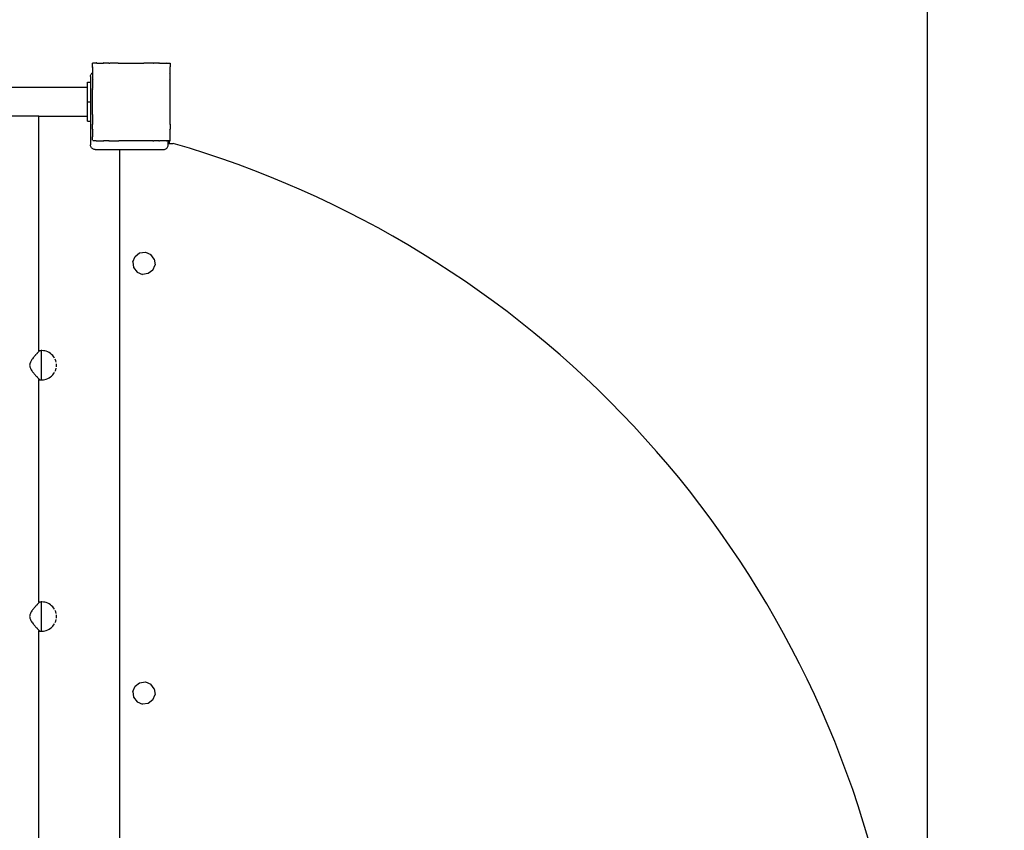
# Model space of a CAD drawing. Units: millimetres. Extents: x -5 to 212, y -5 to 302.
# Drawn here: x 144 to 162, y 118 to 132 of the extents above; entities that cross this region are included whole.
import ezdxf
from ezdxf.lldxf.tags import DXFTag

# ---------------------------------------------------------------- set-up
doc = ezdxf.new("R2010")
doc.units = ezdxf.units.MM
tags = doc.linetypes.add('HIDDEN2', pattern=[4.7625, 3.175, -1.5875]).pattern_tags.tags
tags[6:7] = [DXFTag(74, 4), DXFTag(75, 0), DXFTag(340, '0'), DXFTag(46, 0.0), DXFTag(50, 0.0), DXFTag(44, 0.0), DXFTag(45, 0.0)]
tags[4:5] = [DXFTag(74, 4), DXFTag(75, 0), DXFTag(340, '0'), DXFTag(46, 0.0), DXFTag(50, 0.0), DXFTag(44, 0.0), DXFTag(45, 0.0)]

msp = doc.modelspace()

# ---------------------------------------------------------------- linework, layer by layer
for p, q in [((160.432, 108.101), (160.432, 137.501)), ((160.432, 115.626), (160.432, 137.501)), ((145.379, 131.344), (145.378, 131.343)), ((145.379, 131.279), (145.378, 131.276)), ((145.378, 131.276), (145.379, 131.275)), ((145.378, 131.276), (145.378, 131.274)), ((145.379, 131.275), (145.378, 131.274)), ((145.378, 131.274), (145.379, 131.267)), ((145.379, 131.345), (145.38, 131.345)), ((145.379, 131.344), (145.379, 131.345)), ((145.38, 131.345), (145.379, 131.344)), ((145.379, 131.279), (145.379, 131.344)), ((145.379, 131.258), (145.379, 131.267)), ((145.379, 131.267), (145.379, 131.251)), ((145.379, 131.258), (145.379, 131.169)), ((145.379, 131.251), (145.379, 131.17)), ((145.445, 131.345), (145.38, 131.345)), ((145.448, 131.346), (145.445, 131.345)), ((145.448, 131.346), (145.449, 131.345)), ((145.45, 131.346), (145.448, 131.346)), ((145.45, 131.346), (145.449, 131.345)), ((145.457, 131.345), (145.45, 131.346)), ((145.457, 131.345), (145.571, 131.345)), ((145.571, 131.345), (145.575, 131.339)), ((145.585, 131.345), (145.571, 131.345)), ((145.585, 131.346), (145.573, 131.345)), ((145.585, 131.345), (145.575, 131.339)), ((145.59, 131.345), (145.585, 131.346)), ((145.585, 131.346), (145.585, 131.345)), ((145.675, 131.345), (145.59, 131.345)), ((145.611, 131.345), (145.59, 131.345)), ((145.668, 131.345), (145.611, 131.345)), ((145.675, 131.345), (145.668, 131.345)), ((145.675, 131.345), (145.679, 131.339)), ((145.675, 131.345), (145.692, 131.345)), ((145.692, 131.345), (145.679, 131.339)), ((145.843, 131.345), (145.692, 131.345)), ((145.844, 131.345), (145.843, 131.345)), ((145.844, 131.345), (145.853, 131.345)), ((145.853, 131.345), (145.854, 131.346)), ((145.854, 131.346), (145.857, 131.345)), ((145.857, 131.345), (146.306, 131.345)), ((146.307, 131.345), (146.306, 131.345)), ((146.307, 131.345), (146.308, 131.345)), ((146.307, 131.345), (146.307, 131.345)), ((146.31, 131.345), (146.308, 131.345)), ((146.468, 131.345), (146.31, 131.345)), ((146.484, 131.345), (146.468, 131.345)), ((146.481, 131.339), (146.468, 131.345)), ((146.484, 131.345), (146.481, 131.339)), ((146.575, 131.345), (146.484, 131.345)), ((146.589, 131.345), (146.575, 131.345)), ((146.584, 131.339), (146.575, 131.345)), ((146.589, 131.345), (146.584, 131.339)), ((146.589, 131.345), (146.709, 131.345)), ((146.71, 131.346), (146.709, 131.345)), ((146.711, 131.345), (146.71, 131.346)), ((146.711, 131.345), (146.711, 131.345)), ((146.711, 131.345), (146.779, 131.345)), ((146.779, 131.345), (146.781, 131.345)), ((146.781, 131.343), (146.779, 131.345)), ((146.781, 131.276), (146.78, 131.275)), ((146.781, 131.274), (146.78, 131.275)), ((146.781, 131.343), (146.781, 131.345)), ((146.781, 131.343), (146.781, 131.276)), ((146.781, 131.274), (146.781, 131.276)), ((146.781, 131.154), (146.781, 131.274)), ((145.343, 131.11), (145.346, 131.121)), ((145.343, 131.099), (145.343, 131.11)), ((145.343, 131.099), (145.343, 130.997)), ((145.346, 131.121), (145.349, 131.132)), ((145.349, 131.132), (145.354, 131.142)), ((145.354, 131.142), (145.361, 131.152)), ((145.361, 131.152), (145.368, 131.161)), ((145.368, 131.161), (145.377, 131.168)), ((145.377, 131.168), (145.379, 131.169)), ((145.379, 131.169), (145.379, 131.17)), ((145.379, 131.154), (145.379, 131.17)), ((145.379, 131.154), (145.379, 131.152)), ((145.379, 131.154), (145.385, 131.149)), ((145.379, 131.152), (145.379, 131.139)), ((145.379, 131.152), (145.379, 131.139)), ((145.385, 131.149), (145.379, 131.139)), ((145.379, 131.139), (145.379, 131.139)), ((145.379, 131.139), (145.379, 131.136)), ((145.379, 131.135), (145.379, 131.136)), ((145.379, 131.135), (145.379, 131.049)), ((145.379, 131.135), (145.379, 131.135)), ((145.379, 131.135), (145.379, 131.113)), ((145.379, 131.113), (145.379, 131.056)), ((145.379, 131.056), (145.379, 131.049)), ((145.379, 131.049), (145.379, 131.043)), ((145.379, 131.049), (145.385, 131.046)), ((145.385, 131.046), (145.379, 131.033)), ((145.379, 131.043), (145.379, 131.033)), ((145.379, 131.033), (145.379, 131.033)), ((145.379, 131.033), (145.379, 131.028)), ((145.379, 131.028), (145.379, 130.883)), ((146.781, 131.154), (146.774, 131.149)), ((146.781, 131.139), (146.774, 131.149)), ((146.781, 131.049), (146.774, 131.046)), ((146.781, 131.033), (146.774, 131.046)), ((146.781, 131.139), (146.781, 131.154)), ((146.781, 131.139), (146.781, 131.154)), ((146.781, 131.154), (146.781, 131.154)), ((146.781, 131.115), (146.781, 131.139)), ((146.781, 131.139), (146.781, 131.139)), ((146.781, 131.139), (146.781, 131.139)), ((146.781, 131.113), (146.781, 131.115)), ((146.781, 131.058), (146.781, 131.113)), ((146.781, 131.056), (146.781, 131.058)), ((146.781, 131.05), (146.781, 131.056)), ((146.781, 131.032), (146.781, 131.05)), ((146.781, 131.05), (146.781, 131.049)), ((146.781, 131.033), (146.781, 131.049)), ((146.781, 131.032), (146.781, 131.033)), ((146.781, 130.873), (146.781, 131.032)), ((119.525, 130.909), (145.291, 130.909)), ((145.291, 130.997), (145.343, 130.997)), ((145.291, 130.909), (145.291, 130.997)), ((145.291, 130.647), (145.291, 130.909)), ((145.343, 130.997), (145.343, 130.647)), ((145.379, 130.872), (145.379, 130.883)), ((145.379, 130.872), (145.379, 130.872)), ((145.379, 130.872), (145.379, 130.871)), ((145.379, 130.871), (145.379, 130.867)), ((145.379, 130.419), (145.379, 130.867)), ((146.781, 130.873), (146.78, 130.872)), ((146.781, 130.87), (146.78, 130.872)), ((146.781, 130.87), (146.781, 130.873)), ((146.781, 130.873), (146.781, 130.873)), ((146.781, 130.87), (146.781, 130.873)), ((146.781, 130.868), (146.781, 130.87)), ((146.781, 130.421), (146.781, 130.868)), ((145.291, 130.647), (145.343, 130.647)), ((145.291, 130.384), (145.291, 130.647)), ((145.343, 130.647), (145.343, 130.296)), ((144.414, 130.384), (143.888, 130.384)), ((144.414, 126.155), (144.414, 130.384)), ((144.414, 130.384), (145.291, 130.384)), ((145.291, 130.296), (145.291, 130.384)), ((145.291, 130.296), (145.343, 130.296)), ((145.343, 130.296), (145.343, 129.872)), ((145.379, 130.418), (145.379, 130.419)), ((145.379, 130.417), (145.379, 130.418)), ((145.379, 130.417), (145.379, 130.414)), ((145.379, 130.414), (145.379, 130.412)), ((145.379, 130.412), (145.379, 130.256)), ((146.78, 130.417), (146.781, 130.419)), ((146.781, 130.417), (146.78, 130.417)), ((146.781, 130.417), (146.781, 130.421)), ((146.781, 130.419), (146.781, 130.421)), ((146.781, 130.417), (146.781, 130.419)), ((146.781, 130.417), (146.781, 130.417)), ((146.781, 130.258), (146.781, 130.417)), ((145.379, 130.256), (145.379, 130.24)), ((145.379, 130.256), (145.385, 130.244)), ((145.379, 130.24), (145.385, 130.244)), ((145.379, 130.15), (145.379, 130.24)), ((145.379, 130.15), (145.379, 130.136)), ((145.379, 130.15), (145.385, 130.14)), ((145.379, 130.136), (145.385, 130.14)), ((145.379, 130.136), (145.379, 130.017)), ((146.774, 130.244), (146.781, 130.257)), ((146.781, 130.24), (146.774, 130.244)), ((146.774, 130.14), (146.781, 130.15)), ((146.781, 130.135), (146.774, 130.14)), ((146.781, 130.24), (146.781, 130.258)), ((146.781, 130.257), (146.781, 130.258)), ((146.781, 130.24), (146.781, 130.257)), ((146.781, 130.24), (146.781, 130.24)), ((146.781, 130.24), (146.781, 130.151)), ((146.781, 130.135), (146.781, 130.151)), ((146.781, 130.15), (146.781, 130.151)), ((146.781, 130.135), (146.781, 130.15)), ((146.781, 130.135), (146.781, 130.135)), ((146.781, 130.015), (146.781, 130.135)), ((145.379, 130.017), (145.379, 130.014)), ((145.379, 130.014), (145.379, 130.013)), ((145.379, 130.014), (145.379, 130.014)), ((145.379, 129.951), (145.379, 130.013)), ((145.448, 129.943), (145.387, 129.943)), ((145.448, 129.943), (145.449, 129.944)), ((145.448, 129.943), (145.449, 129.943)), ((145.449, 129.944), (145.45, 129.943)), ((145.449, 129.943), (145.45, 129.943)), ((145.45, 129.943), (145.452, 129.943)), ((145.452, 129.943), (145.57, 129.943)), ((145.57, 129.943), (145.575, 129.95)), ((145.57, 129.943), (145.586, 129.943)), ((145.575, 129.95), (145.586, 129.943)), ((145.675, 129.943), (145.586, 129.943)), ((145.675, 129.943), (145.679, 129.95)), ((145.675, 129.943), (145.692, 129.943)), ((145.679, 129.95), (145.692, 129.943)), ((145.692, 129.943), (145.693, 129.943)), ((145.693, 129.943), (145.852, 129.943)), ((145.852, 129.944), (145.854, 129.943)), ((145.852, 129.943), (145.852, 129.944)), ((145.852, 129.943), (145.854, 129.943)), ((145.854, 129.943), (145.856, 129.943)), ((146.304, 129.943), (145.856, 129.943)), ((146.304, 129.943), (146.307, 129.944)), ((146.304, 129.943), (146.308, 129.943)), ((146.308, 129.943), (146.307, 129.944)), ((146.467, 129.943), (146.308, 129.943)), ((146.467, 129.943), (146.481, 129.95)), ((146.467, 129.943), (146.485, 129.943)), ((146.485, 129.943), (146.481, 129.95)), ((146.573, 129.943), (146.485, 129.943)), ((146.573, 129.943), (146.584, 129.95)), ((146.573, 129.943), (146.589, 129.943)), ((146.589, 129.943), (146.584, 129.95)), ((146.709, 129.943), (146.589, 129.943)), ((146.709, 129.943), (146.71, 129.944)), ((146.709, 129.943), (146.711, 129.943)), ((146.711, 129.943), (146.71, 129.944)), ((146.745, 129.943), (146.711, 129.943)), ((146.745, 129.896), (146.745, 129.943)), ((146.768, 129.943), (146.745, 129.943)), ((146.768, 129.896), (146.768, 129.943)), ((146.768, 129.943), (146.778, 129.943)), ((146.778, 129.943), (146.781, 129.946)), ((146.778, 129.943), (146.781, 129.943)), ((146.78, 130.014), (146.781, 130.015)), ((146.781, 130.013), (146.78, 130.014)), ((146.781, 130.013), (146.781, 130.015)), ((146.781, 129.946), (146.781, 130.013)), ((146.781, 129.943), (146.781, 129.946)), ((145.343, 129.86), (145.343, 129.872)), ((145.346, 129.849), (145.343, 129.86)), ((145.349, 129.838), (145.346, 129.849)), ((145.354, 129.828), (145.349, 129.838)), ((145.361, 129.818), (145.354, 129.828)), ((145.368, 129.81), (145.361, 129.818)), ((145.377, 129.802), (145.368, 129.81)), ((145.387, 129.796), (145.377, 129.802)), ((145.397, 129.791), (145.387, 129.796)), ((145.408, 129.787), (145.397, 129.791)), ((145.419, 129.785), (145.408, 129.787)), ((145.43, 129.784), (145.419, 129.785)), ((145.43, 129.784), (145.867, 129.784)), ((145.867, 129.784), (146.657, 129.784)), ((145.867, 129.784), (145.867, 117.363)), ((146.657, 129.784), (146.669, 129.785)), ((146.669, 129.785), (146.68, 129.787)), ((146.68, 129.787), (146.691, 129.791)), ((146.691, 129.791), (146.701, 129.796)), ((146.701, 129.796), (146.711, 129.802)), ((146.711, 129.802), (146.719, 129.81)), ((146.719, 129.81), (146.727, 129.818)), ((146.727, 129.818), (146.733, 129.828)), ((146.733, 129.828), (146.738, 129.838)), ((146.738, 129.838), (146.742, 129.849)), ((146.742, 129.849), (146.744, 129.86)), ((146.744, 129.86), (146.745, 129.872)), ((146.745, 129.872), (146.745, 129.896)), ((146.745, 129.896), (146.768, 129.896)), ((146.768, 129.896), (146.831, 129.896)), ((147.126, 129.807), (146.831, 129.896)), ((147.42, 129.714), (147.126, 129.807)), ((147.712, 129.616), (147.42, 129.714)), ((148.003, 129.513), (147.712, 129.616)), ((148.291, 129.405), (148.003, 129.513)), ((148.578, 129.292), (148.291, 129.405)), ((148.863, 129.175), (148.578, 129.292)), ((149.146, 129.053), (148.863, 129.175)), ((149.427, 128.926), (149.146, 129.053)), ((149.706, 128.794), (149.427, 128.926)), ((149.982, 128.658), (149.706, 128.794)), ((150.256, 128.517), (149.982, 128.658)), ((150.528, 128.371), (150.256, 128.517)), ((150.797, 128.221), (150.528, 128.371)), ((151.064, 128.066), (150.797, 128.221)), ((151.328, 127.907), (151.064, 128.066)), ((146.108, 127.76), (146.148, 127.856)), ((146.148, 127.856), (146.23, 127.92)), ((146.23, 127.92), (146.334, 127.933)), ((146.334, 127.933), (146.431, 127.893)), ((146.494, 127.81), (146.431, 127.893)), ((146.494, 127.81), (146.508, 127.707)), ((151.589, 127.744), (151.328, 127.907)), ((146.108, 127.76), (146.121, 127.656)), ((146.121, 127.656), (146.185, 127.573)), ((146.468, 127.61), (146.508, 127.707)), ((151.848, 127.576), (151.589, 127.744)), ((146.185, 127.573), (146.281, 127.533)), ((146.385, 127.547), (146.281, 127.533)), ((146.468, 127.61), (146.385, 127.547)), ((152.104, 127.404), (151.848, 127.576)), ((152.356, 127.228), (152.104, 127.404)), ((152.606, 127.047), (152.356, 127.228)), ((152.853, 126.862), (152.606, 127.047)), ((153.097, 126.673), (152.853, 126.862)), ((153.337, 126.48), (153.097, 126.673)), ((153.574, 126.284), (153.337, 126.48)), ((153.808, 126.083), (153.574, 126.284)), ((144.311, 126.028), (144.3, 126.014)), ((144.312, 126.03), (144.311, 126.028)), ((144.324, 126.043), (144.312, 126.03)), ((144.33, 126.051), (144.324, 126.043)), ((144.335, 126.057), (144.33, 126.051)), ((144.345, 126.069), (144.335, 126.057)), ((144.348, 126.073), (144.345, 126.069)), ((144.355, 126.081), (144.348, 126.073)), ((144.355, 126.081), (144.365, 126.092)), ((144.374, 126.102), (144.365, 126.093)), ((144.365, 126.092), (144.365, 126.093)), ((144.38, 126.109), (144.374, 126.102)), ((144.382, 126.111), (144.38, 126.109)), ((144.39, 126.119), (144.382, 126.111)), ((144.394, 126.124), (144.39, 126.119)), ((144.396, 126.127), (144.394, 126.124)), ((144.403, 126.134), (144.396, 126.127)), ((144.405, 126.137), (144.403, 126.134)), ((144.408, 126.14), (144.405, 126.137)), ((144.413, 126.145), (144.408, 126.14)), ((144.411, 126.153), (144.414, 126.155)), ((144.414, 126.147), (144.413, 126.145)), ((144.423, 126.156), (144.414, 126.155)), ((144.417, 126.149), (144.414, 126.147)), ((144.42, 126.153), (144.417, 126.149)), ((144.421, 126.154), (144.42, 126.153)), ((144.423, 126.156), (144.421, 126.154)), ((144.423, 126.156), (144.424, 126.158)), ((144.423, 126.156), (144.423, 126.156)), ((144.424, 126.158), (144.425, 126.158)), ((144.425, 126.158), (144.426, 126.159)), ((144.426, 126.159), (144.426, 126.16)), ((144.426, 126.16), (144.453, 126.16)), ((144.466, 126.16), (144.453, 126.159)), ((144.453, 126.159), (144.453, 125.635)), ((144.494, 126.158), (144.466, 126.16)), ((144.521, 126.154), (144.494, 126.158)), ((144.547, 126.147), (144.521, 126.154)), ((144.573, 126.137), (144.547, 126.147)), ((144.598, 126.124), (144.573, 126.137)), ((144.621, 126.109), (144.598, 126.124)), ((144.642, 126.092), (144.621, 126.109)), ((144.662, 126.073), (144.642, 126.092)), ((144.679, 126.051), (144.662, 126.073)), ((144.694, 126.028), (144.679, 126.051)), ((144.694, 126.028), (144.694, 126.028)), ((154.038, 125.878), (153.808, 126.083)), ((144.248, 125.911), (144.246, 125.897)), ((144.246, 125.897), (144.248, 125.882)), ((144.25, 125.924), (144.248, 125.911)), ((144.248, 125.882), (144.25, 125.869)), ((144.26, 125.951), (144.25, 125.924)), ((144.25, 125.869), (144.26, 125.842)), ((144.262, 125.954), (144.26, 125.951)), ((144.275, 125.978), (144.262, 125.954)), ((144.288, 125.997), (144.275, 125.978)), ((144.292, 126.004), (144.288, 125.997)), ((144.3, 126.014), (144.292, 126.004)), ((144.716, 125.978), (144.706, 126.004)), ((144.723, 125.951), (144.716, 125.978)), ((144.724, 125.949), (144.723, 125.951)), ((144.729, 125.897), (144.728, 125.924)), ((144.728, 125.869), (144.729, 125.897)), ((154.265, 125.669), (154.038, 125.878)), ((144.26, 125.842), (144.262, 125.839)), ((144.262, 125.839), (144.275, 125.815)), ((144.275, 125.815), (144.288, 125.797)), ((144.288, 125.797), (144.292, 125.79)), ((144.292, 125.79), (144.3, 125.78)), ((144.3, 125.78), (144.311, 125.765)), ((144.311, 125.765), (144.312, 125.764)), ((144.312, 125.764), (144.324, 125.75)), ((144.324, 125.75), (144.33, 125.742)), ((144.33, 125.742), (144.335, 125.737)), ((144.335, 125.737), (144.345, 125.724)), ((144.345, 125.724), (144.348, 125.721)), ((144.348, 125.721), (144.355, 125.713)), ((144.355, 125.713), (144.365, 125.701)), ((144.365, 125.7), (144.365, 125.701)), ((144.365, 125.7), (144.374, 125.692)), ((144.374, 125.692), (144.38, 125.684)), ((144.38, 125.684), (144.382, 125.682)), ((144.382, 125.682), (144.39, 125.674)), ((144.39, 125.674), (144.394, 125.669)), ((144.598, 125.669), (144.621, 125.684)), ((144.621, 125.684), (144.642, 125.701)), ((144.642, 125.701), (144.662, 125.721)), ((144.662, 125.721), (144.679, 125.742)), ((144.679, 125.742), (144.694, 125.765)), ((144.694, 125.765), (144.694, 125.766)), ((144.706, 125.79), (144.716, 125.815)), ((144.716, 125.815), (144.723, 125.842)), ((144.723, 125.842), (144.724, 125.845)), ((144.394, 125.669), (144.396, 125.667)), ((144.396, 125.667), (144.403, 125.66)), ((144.403, 125.66), (144.405, 125.657)), ((144.405, 125.657), (144.408, 125.654)), ((144.408, 125.654), (144.413, 125.648)), ((144.413, 125.648), (144.414, 125.647)), ((144.413, 125.639), (144.414, 125.639)), ((144.414, 125.647), (144.417, 125.644)), ((144.414, 121.624), (144.414, 125.639)), ((144.414, 125.639), (144.423, 125.638)), ((144.417, 125.644), (144.42, 125.64)), ((144.42, 125.64), (144.421, 125.64)), ((144.421, 125.64), (144.423, 125.638)), ((144.423, 125.638), (144.423, 125.638)), ((144.424, 125.636), (144.423, 125.638)), ((144.425, 125.635), (144.424, 125.636)), ((144.426, 125.635), (144.425, 125.635)), ((144.426, 125.635), (144.426, 125.634)), ((144.426, 125.634), (144.453, 125.634)), ((144.453, 125.635), (144.466, 125.634)), ((144.453, 125.635), (144.453, 125.634)), ((144.466, 125.634), (144.494, 125.635)), ((144.494, 125.635), (144.521, 125.64)), ((144.521, 125.64), (144.547, 125.647)), ((144.547, 125.647), (144.573, 125.657)), ((144.573, 125.657), (144.598, 125.669)), ((154.489, 125.457), (154.265, 125.669)), ((154.708, 125.241), (154.489, 125.457)), ((154.924, 125.021), (154.708, 125.241)), ((155.137, 124.798), (154.924, 125.021)), ((155.346, 124.571), (155.137, 124.798)), ((155.55, 124.34), (155.346, 124.571)), ((155.751, 124.106), (155.55, 124.34)), ((155.948, 123.869), (155.751, 124.106)), ((156.141, 123.629), (155.948, 123.869)), ((156.33, 123.385), (156.141, 123.629)), ((156.515, 123.139), (156.33, 123.385)), ((156.695, 122.889), (156.515, 123.139)), ((156.872, 122.636), (156.695, 122.889)), ((157.044, 122.38), (156.872, 122.636)), ((157.212, 122.122), (157.044, 122.38)), ((157.375, 121.86), (157.212, 122.122)), ((157.534, 121.596), (157.375, 121.86)), ((144.394, 121.593), (144.39, 121.588)), ((144.396, 121.596), (144.394, 121.593)), ((144.403, 121.603), (144.396, 121.596)), ((144.405, 121.606), (144.403, 121.603)), ((144.408, 121.609), (144.405, 121.606)), ((144.413, 121.614), (144.408, 121.609)), ((144.411, 121.622), (144.414, 121.624)), ((144.414, 121.616), (144.413, 121.614)), ((144.423, 121.625), (144.414, 121.624)), ((144.417, 121.618), (144.414, 121.616)), ((144.42, 121.622), (144.417, 121.618)), ((144.421, 121.623), (144.42, 121.622)), ((144.423, 121.625), (144.421, 121.623)), ((144.423, 121.625), (144.424, 121.627)), ((144.423, 121.625), (144.423, 121.625)), ((144.424, 121.627), (144.425, 121.627)), ((144.425, 121.627), (144.426, 121.628)), ((144.426, 121.628), (144.426, 121.629)), ((144.426, 121.629), (144.453, 121.629)), ((144.466, 121.629), (144.453, 121.628)), ((144.453, 121.628), (144.453, 121.104)), ((144.494, 121.627), (144.466, 121.629)), ((144.521, 121.623), (144.494, 121.627)), ((144.547, 121.616), (144.521, 121.623)), ((144.573, 121.606), (144.547, 121.616)), ((144.598, 121.593), (144.573, 121.606)), ((144.621, 121.578), (144.598, 121.593)), ((157.689, 121.33), (157.534, 121.596)), ((144.26, 121.42), (144.25, 121.393)), ((144.262, 121.423), (144.26, 121.42)), ((144.275, 121.447), (144.262, 121.423)), ((144.288, 121.466), (144.275, 121.447)), ((144.292, 121.473), (144.288, 121.466)), ((144.3, 121.483), (144.292, 121.473)), ((144.311, 121.497), (144.3, 121.483)), ((144.312, 121.499), (144.311, 121.497)), ((144.324, 121.512), (144.312, 121.499)), ((144.33, 121.52), (144.324, 121.512)), ((144.335, 121.526), (144.33, 121.52)), ((144.345, 121.538), (144.335, 121.526)), ((144.348, 121.542), (144.345, 121.538)), ((144.355, 121.55), (144.348, 121.542)), ((144.355, 121.55), (144.365, 121.561)), ((144.374, 121.571), (144.365, 121.562)), ((144.365, 121.561), (144.365, 121.562)), ((144.38, 121.578), (144.374, 121.571)), ((144.382, 121.58), (144.38, 121.578)), ((144.39, 121.588), (144.382, 121.58)), ((144.642, 121.561), (144.621, 121.578)), ((144.662, 121.542), (144.642, 121.561)), ((144.679, 121.52), (144.662, 121.542)), ((144.694, 121.497), (144.679, 121.52)), ((144.694, 121.497), (144.694, 121.497)), ((144.716, 121.447), (144.706, 121.473)), ((144.723, 121.42), (144.716, 121.447)), ((144.724, 121.418), (144.723, 121.42)), ((144.248, 121.38), (144.246, 121.366)), ((144.246, 121.366), (144.248, 121.351)), ((144.25, 121.393), (144.248, 121.38)), ((144.248, 121.351), (144.25, 121.338)), ((144.25, 121.338), (144.26, 121.311)), ((144.26, 121.311), (144.262, 121.308)), ((144.262, 121.308), (144.275, 121.284)), ((144.275, 121.284), (144.288, 121.266)), ((144.288, 121.266), (144.292, 121.259)), ((144.292, 121.259), (144.3, 121.249)), ((144.3, 121.249), (144.311, 121.234)), ((144.694, 121.234), (144.694, 121.235)), ((144.706, 121.259), (144.716, 121.284)), ((144.716, 121.284), (144.723, 121.311)), ((144.723, 121.311), (144.724, 121.314)), ((144.729, 121.366), (144.728, 121.393)), ((144.728, 121.338), (144.729, 121.366)), ((157.839, 121.06), (157.689, 121.33)), ((144.311, 121.234), (144.312, 121.233)), ((144.312, 121.233), (144.324, 121.219)), ((144.324, 121.219), (144.33, 121.211)), ((144.33, 121.211), (144.335, 121.206)), ((144.335, 121.206), (144.345, 121.193)), ((144.345, 121.193), (144.348, 121.19)), ((144.348, 121.19), (144.355, 121.182)), ((144.355, 121.182), (144.365, 121.17)), ((144.365, 121.169), (144.365, 121.17)), ((144.365, 121.169), (144.374, 121.161)), ((144.374, 121.161), (144.38, 121.153)), ((144.38, 121.153), (144.382, 121.151)), ((144.382, 121.151), (144.39, 121.143)), ((144.39, 121.143), (144.394, 121.138)), ((144.394, 121.138), (144.396, 121.136)), ((144.396, 121.136), (144.403, 121.129)), ((144.403, 121.129), (144.405, 121.126)), ((144.405, 121.126), (144.408, 121.123)), ((144.408, 121.123), (144.413, 121.117)), ((144.413, 121.117), (144.414, 121.116)), ((144.413, 121.108), (144.414, 121.108)), ((144.414, 121.116), (144.417, 121.113)), ((144.414, 116.892), (144.414, 121.108)), ((144.414, 121.108), (144.423, 121.107)), ((144.417, 121.113), (144.42, 121.109)), ((144.42, 121.109), (144.421, 121.109)), ((144.421, 121.109), (144.423, 121.107)), ((144.423, 121.107), (144.423, 121.107)), ((144.424, 121.105), (144.423, 121.107)), ((144.425, 121.104), (144.424, 121.105)), ((144.426, 121.104), (144.425, 121.104)), ((144.426, 121.104), (144.426, 121.103)), ((144.426, 121.103), (144.453, 121.103)), ((144.453, 121.104), (144.466, 121.103)), ((144.453, 121.104), (144.453, 121.103)), ((144.466, 121.103), (144.494, 121.104)), ((144.494, 121.104), (144.521, 121.109)), ((144.521, 121.109), (144.547, 121.116)), ((144.547, 121.116), (144.573, 121.126)), ((144.573, 121.126), (144.598, 121.138)), ((144.598, 121.138), (144.621, 121.153)), ((144.621, 121.153), (144.642, 121.17)), ((144.642, 121.17), (144.662, 121.19)), ((144.662, 121.19), (144.679, 121.211)), ((144.679, 121.211), (144.694, 121.234)), ((157.984, 120.789), (157.839, 121.06)), ((158.125, 120.515), (157.984, 120.789)), ((158.262, 120.238), (158.125, 120.515)), ((146.148, 120.109), (146.23, 120.172)), ((146.23, 120.172), (146.334, 120.186)), ((146.334, 120.186), (146.431, 120.146)), ((158.393, 119.959), (158.262, 120.238)), ((146.108, 120.012), (146.148, 120.109)), ((146.108, 120.012), (146.121, 119.909)), ((146.494, 120.063), (146.431, 120.146)), ((146.494, 120.063), (146.508, 119.96)), ((146.121, 119.909), (146.185, 119.826)), ((146.185, 119.826), (146.281, 119.786)), ((146.468, 119.863), (146.385, 119.799)), ((146.468, 119.863), (146.508, 119.96)), ((158.52, 119.679), (158.393, 119.959)), ((146.385, 119.799), (146.281, 119.786)), ((158.643, 119.396), (158.52, 119.679)), ((158.76, 119.111), (158.643, 119.396)), ((158.873, 118.824), (158.76, 119.111)), ((158.981, 118.535), (158.873, 118.824)), ((159.084, 118.244), (158.981, 118.535)), ((159.182, 117.952), (159.084, 118.244)), ((159.275, 117.658), (159.182, 117.952)), ((159.363, 117.363), (159.275, 117.658))]:
    msp.add_line(p, q)
at = {"linetype": 'HIDDEN2'}
msp.add_arc((140.986, 111.53), 46.938, 10.7793, 79.2077, dxfattribs=at)

doc.saveas('drawing.dxf')
